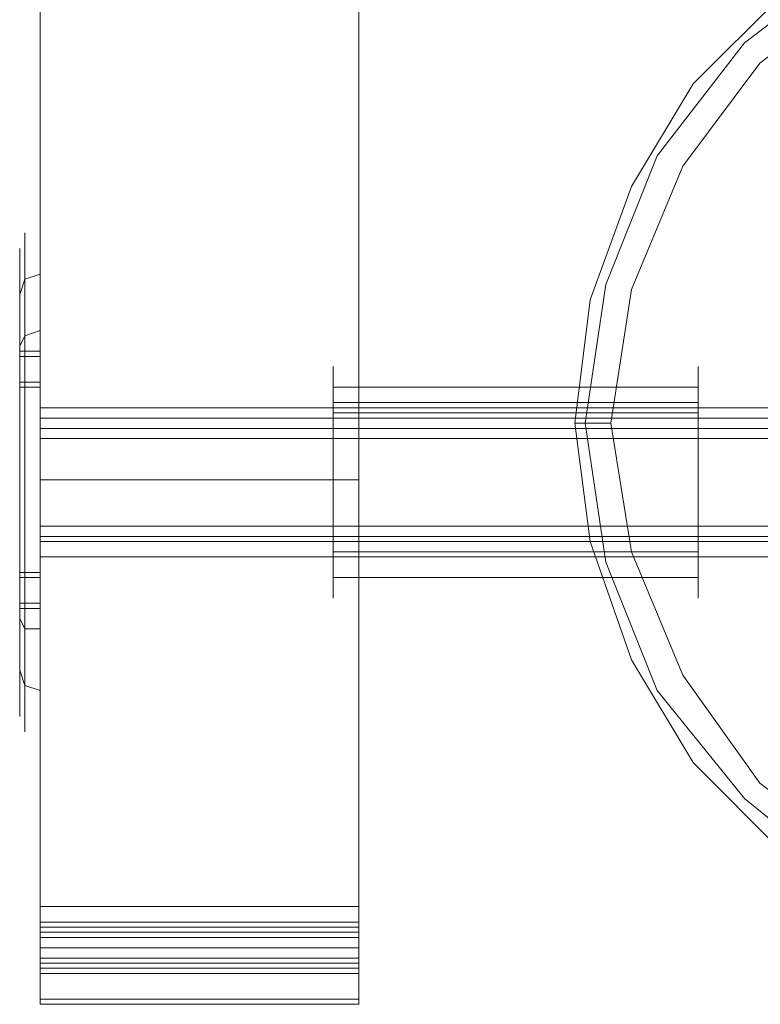
# Model space of a CAD drawing. Units: millimetres. Extents: x -2705 to 3947, y -1383 to 7827.
# Drawn here: x -151 to -49, y -71 to 64 of the extents above; entities that cross this region are included whole.
import ezdxf

# ---------------------------------------------------------------- set-up
doc = ezdxf.new("R2010")
doc.units = ezdxf.units.MM

# ---------------------------------------------------------------- blocks, each defined once
blk = doc.blocks.new('WMF0')
at = {"color": 30, "lineweight": 0}
for points in [[(3461.435, -5144.622), (3461.435, -4524.426)], [(3483.345, -4524.426), (3483.345, -5144.622), (3461.435, -5144.622)], [(3461.435, -4526.547), (3461.435, -5146.389)], [(3483.345, -5146.389), (3483.345, -4526.547), (3461.435, -4526.547)], [(3564.978, -5134.727), (3559.324, -5140.735), (3551.903, -5144.976), (3544.128, -5147.803), (3535.647, -5148.863), (3527.519, -5147.803), (3519.391, -5144.976), (3512.323, -5140.735), (3506.316, -5134.727), (3502.075, -5127.66), (3499.248, -5119.532), (3498.188, -5111.404), (3498.188, -5111.404), (3499.248, -5102.923), (3502.075, -5095.148), (3506.316, -5088.08), (3512.323, -5082.073), (3519.391, -5077.479), (3527.519, -5074.652), (3535.647, -5073.945), (3544.128, -5074.652), (3551.903, -5077.479), (3559.324, -5082.073), (3564.978, -5088.08)], [(3564.978, -5088.08), (3559.324, -5082.073), (3551.903, -5077.479), (3544.128, -5074.652), (3535.647, -5073.945), (3527.519, -5074.652), (3519.391, -5077.479), (3512.323, -5082.073), (3506.316, -5088.08), (3502.075, -5095.148), (3499.248, -5102.923), (3498.188, -5111.404), (3499.248, -5119.532), (3502.075, -5127.66), (3506.316, -5134.727), (3512.323, -5140.735), (3519.391, -5144.976), (3527.519, -5147.803), (3535.647, -5148.863), (3544.128, -5147.803), (3551.903, -5144.976), (3559.324, -5140.735), (3564.978, -5134.727)], [(3567.452, -5129.78), (3561.798, -5137.201), (3554.023, -5143.209), (3545.188, -5146.743), (3535.647, -5148.156), (3526.105, -5146.743), (3517.271, -5143.209), (3509.85, -5137.201), (3503.842, -5129.78), (3500.308, -5120.945), (3498.894, -5111.404), (3498.894, -5111.404), (3500.308, -5101.862), (3503.842, -5093.028), (3509.85, -5085.253), (3517.271, -5079.599), (3526.105, -5075.712), (3535.647, -5074.652), (3545.188, -5075.712), (3554.023, -5079.599), (3561.798, -5085.253), (3567.452, -5093.028)], [(3567.452, -5093.028), (3561.798, -5085.253), (3554.023, -5079.599), (3545.188, -5075.712), (3535.647, -5074.652), (3526.105, -5075.712), (3517.271, -5079.599), (3509.85, -5085.253), (3503.842, -5093.028), (3500.308, -5101.862), (3498.894, -5111.404), (3500.308, -5120.945), (3503.842, -5129.78), (3509.85, -5137.201), (3517.271, -5143.209), (3526.105, -5146.743), (3535.647, -5148.156), (3545.188, -5146.743), (3554.023, -5143.209), (3561.798, -5137.201), (3567.452, -5129.78)], [(3566.038, -5128.72), (3560.384, -5136.141), (3553.316, -5141.795), (3544.835, -5144.976), (3535.647, -5146.389), (3526.812, -5144.976), (3518.331, -5141.795), (3510.91, -5136.141), (3505.609, -5128.72), (3502.075, -5120.239), (3500.661, -5111.404), (3500.661, -5111.404), (3502.075, -5102.216), (3505.609, -5093.734), (3510.91, -5086.667), (3518.331, -5081.013), (3526.812, -5077.479), (3535.647, -5076.418), (3544.835, -5077.479), (3553.316, -5081.013), (3560.384, -5086.667), (3566.038, -5093.734)], [(3566.038, -5093.734), (3560.384, -5086.667), (3553.316, -5081.013), (3544.835, -5077.479), (3535.647, -5076.418), (3526.812, -5077.479), (3518.331, -5081.013), (3510.91, -5086.667), (3505.609, -5093.734), (3502.075, -5102.216), (3500.661, -5111.404), (3502.075, -5120.239), (3505.609, -5128.72), (3510.91, -5136.141), (3518.331, -5141.795), (3526.812, -5144.976), (3535.647, -5146.389), (3544.835, -5144.976), (3553.316, -5141.795), (3560.384, -5136.141), (3566.038, -5128.72)], [(3461.435, -5120.592), (3461.435, -5119.885), (3461.435, -5117.765), (3461.435, -5115.291), (3461.435, -5112.817), (3461.435, -5111.05), (3461.435, -5110.344)], [(3461.435, -5110.344), (3483.345, -5110.344)], [(3483.345, -5110.344), (3483.345, -5111.05), (3483.345, -5112.817), (3483.345, -5115.291), (3483.345, -5117.765), (3483.345, -5119.885), (3483.345, -5120.592)], [(3483.345, -5119.885), (3483.345, -5117.765), (3483.345, -5115.291), (3483.345, -5112.817), (3483.345, -5111.05), (3483.345, -5110.344)], [(3461.435, -5111.05), (3461.435, -5112.817), (3461.435, -5115.291), (3461.435, -5117.765), (3461.435, -5119.885), (3461.435, -5120.592)], [(3500.661, -5111.404), (3498.894, -5111.404), (3498.188, -5111.404)], [(3500.661, -5111.404), (3498.894, -5111.404), (3498.188, -5111.404)], [(3461.435, -5115.291), (3483.345, -5115.291)], [(3461.435, -5115.291), (3483.345, -5115.291)], [(3461.435, -5120.592), (3483.345, -5120.592)], [(3461.435, -5147.449), (3461.435, -5147.096), (3461.435, -5144.622)], [(3483.345, -5144.622), (3461.435, -5144.622)], [(3483.345, -5144.622), (3483.345, -5147.096), (3483.345, -5147.449)], [(3461.435, -5148.51), (3461.435, -5146.036), (3461.435, -5145.683), (3461.435, -5147.449)], [(3483.345, -5145.683), (3461.435, -5145.683)], [(3483.345, -5147.449), (3483.345, -5145.683), (3483.345, -5146.036), (3483.345, -5148.51)], [(3483.345, -5146.036), (3461.435, -5146.036)], [(3461.435, -5146.389), (3461.435, -5148.156), (3461.435, -5149.216)], [(3483.345, -5146.389), (3461.435, -5146.389)], [(3483.345, -5146.389), (3461.435, -5146.389)], [(3483.345, -5149.216), (3483.345, -5148.156), (3483.345, -5146.389)], [(3483.345, -5146.743), (3461.435, -5146.743)], [(3483.345, -5147.449), (3461.435, -5147.449)], [(3483.345, -5147.449), (3461.435, -5147.449)], [(3483.345, -5147.449), (3461.435, -5147.449)], [(3483.345, -5148.156), (3461.435, -5148.156)], [(3461.435, -5149.216), (3461.435, -5151.337), (3461.435, -5148.51)], [(3461.435, -5148.51), (3483.345, -5148.51)], [(3483.345, -5148.863), (3461.435, -5148.863)], [(3483.345, -5148.51), (3483.345, -5151.337), (3483.345, -5149.216)], [(3483.345, -5149.216), (3461.435, -5149.216)], [(3483.345, -5150.983), (3461.435, -5150.983)], [(3483.345, -5151.337), (3461.435, -5151.337)]]:
    blk.add_lwpolyline(points, dxfattribs=at)
at = {"color": 251, "lineweight": 0}
for points in [[(3460.375, -5132.607), (3460.375, -5131.194), (3460.375, -5127.66), (3460.375, -5122.006), (3460.375, -5115.291), (3460.375, -5108.93), (3460.375, -5103.276), (3460.375, -5099.742), (3460.375, -5098.329)], [(3461.435, -5097.975), (3461.435, -5098.682), (3461.435, -5101.156), (3461.435, -5105.043), (3461.435, -5109.99), (3461.435, -5115.291), (3461.435, -5120.945), (3461.435, -5125.539), (3461.435, -5129.427), (3461.435, -5131.9), (3461.435, -5132.961)], [(3461.435, -5131.9), (3461.435, -5129.427), (3461.435, -5125.539), (3461.435, -5120.945), (3461.435, -5115.291), (3461.435, -5109.99), (3461.435, -5105.043), (3461.435, -5101.156), (3461.435, -5098.682), (3461.435, -5097.975)], [(3460.022, -5131.547), (3460.022, -5130.133), (3460.022, -5126.6), (3460.022, -5121.652), (3460.022, -5115.291), (3460.022, -5109.284), (3460.022, -5103.983), (3460.022, -5100.802), (3460.022, -5099.389)], [(3460.375, -5099.742), (3460.375, -5103.276), (3460.375, -5108.93), (3460.375, -5115.291), (3460.375, -5122.006), (3460.375, -5127.66), (3460.375, -5131.194), (3460.375, -5132.607)], [(3460.022, -5100.802), (3460.022, -5103.983), (3460.022, -5109.284), (3460.022, -5115.291), (3460.022, -5121.652), (3460.022, -5126.6), (3460.022, -5130.133), (3460.022, -5131.547)], [(3460.022, -5102.569), (3460.375, -5101.509), (3461.435, -5101.156)], [(3460.022, -5106.103), (3460.375, -5105.396), (3461.435, -5105.043)], [(3460.022, -5109.284), (3460.022, -5108.93), (3460.022, -5107.87), (3460.022, -5106.81), (3460.022, -5106.456)], [(3461.435, -5106.456), (3460.022, -5106.456)], [(3461.435, -5109.284), (3461.435, -5108.93), (3461.435, -5107.87), (3461.435, -5106.81), (3461.435, -5106.456)], [(3460.022, -5106.81), (3460.022, -5107.87), (3460.022, -5108.93), (3460.022, -5109.284)], [(3461.435, -5106.81), (3460.022, -5106.81)], [(3461.435, -5106.81), (3461.435, -5107.87), (3461.435, -5108.93), (3461.435, -5109.284)], [(3481.578, -5123.419), (3481.578, -5122.359), (3481.578, -5119.532), (3481.578, -5115.291), (3481.578, -5111.404), (3481.578, -5108.577), (3481.578, -5107.517)], [(3506.669, -5107.517), (3506.669, -5108.577), (3506.669, -5111.404), (3506.669, -5115.291), (3506.669, -5119.532), (3506.669, -5122.359), (3506.669, -5123.419)], [(3506.669, -5122.359), (3506.669, -5119.532), (3506.669, -5115.291), (3506.669, -5111.404), (3506.669, -5108.577), (3506.669, -5107.517)], [(3461.435, -5108.577), (3460.022, -5108.577)], [(3461.435, -5108.93), (3460.022, -5108.93)], [(3481.578, -5108.577), (3481.578, -5111.404), (3481.578, -5115.291), (3481.578, -5119.532), (3481.578, -5122.359), (3481.578, -5123.419)], [(3481.578, -5122.006), (3481.578, -5120.945), (3481.578, -5118.825), (3481.578, -5115.291), (3481.578, -5112.111), (3481.578, -5109.637), (3481.578, -5108.93)], [(3506.669, -5108.93), (3481.578, -5108.93)], [(3506.669, -5108.93), (3506.669, -5109.637), (3506.669, -5112.111), (3506.669, -5115.291), (3506.669, -5118.825), (3506.669, -5120.945), (3506.669, -5122.006)], [(3506.669, -5120.945), (3506.669, -5118.825), (3506.669, -5115.291), (3506.669, -5112.111), (3506.669, -5109.637), (3506.669, -5108.93)], [(3461.435, -5121.652), (3461.435, -5120.945), (3461.435, -5118.472), (3461.435, -5115.291), (3461.435, -5112.464), (3461.435, -5109.99), (3461.435, -5109.284)], [(3481.578, -5109.637), (3481.578, -5112.111), (3481.578, -5115.291), (3481.578, -5118.825), (3481.578, -5120.945), (3481.578, -5122.006)], [(3461.435, -5109.99), (3461.435, -5112.464), (3461.435, -5115.291), (3461.435, -5118.472), (3461.435, -5120.945), (3461.435, -5121.652)], [(3461.435, -5120.592), (3461.435, -5119.885), (3461.435, -5118.118), (3461.435, -5115.291), (3461.435, -5112.817), (3461.435, -5111.05), (3461.435, -5110.344)], [(3461.435, -5110.344), (3533.88, -5110.344)], [(3506.669, -5109.99), (3481.578, -5109.99)], [(3461.435, -5111.05), (3461.435, -5112.817), (3461.435, -5115.291), (3461.435, -5118.118), (3461.435, -5119.885), (3461.435, -5120.592)], [(3461.435, -5111.05), (3533.88, -5111.05)], [(3506.669, -5110.697), (3481.578, -5110.697)], [(3461.435, -5111.757), (3533.88, -5111.757)], [(3506.669, -5111.757), (3481.578, -5111.757)], [(3461.435, -5112.464), (3533.88, -5112.464)], [(3461.435, -5118.472), (3533.88, -5118.472)], [(3461.435, -5119.178), (3533.88, -5119.178)], [(3506.669, -5119.178), (3481.578, -5119.178)], [(3461.435, -5119.532), (3533.88, -5119.532)], [(3461.435, -5120.592), (3533.88, -5120.592)], [(3506.669, -5120.239), (3481.578, -5120.239)], [(3506.669, -5120.592), (3481.578, -5120.592)], [(3460.022, -5124.479), (3460.022, -5124.126), (3460.022, -5123.066), (3460.022, -5122.006), (3460.022, -5121.652)], [(3461.435, -5121.652), (3460.022, -5121.652)], [(3460.022, -5122.006), (3460.022, -5123.066), (3460.022, -5124.126), (3460.022, -5124.479)], [(3461.435, -5122.006), (3460.022, -5122.006)], [(3461.435, -5124.479), (3461.435, -5124.126), (3461.435, -5123.066), (3461.435, -5122.006), (3461.435, -5121.652)], [(3461.435, -5122.006), (3461.435, -5123.066), (3461.435, -5124.126), (3461.435, -5124.479)], [(3506.669, -5122.006), (3481.578, -5122.006)], [(3461.435, -5123.772), (3460.022, -5123.772)], [(3461.435, -5124.126), (3460.022, -5124.126)], [(3460.022, -5124.833), (3460.375, -5125.539), (3461.435, -5125.539)], [(3460.022, -5128.366), (3460.375, -5129.427), (3461.435, -5129.78)]]:
    blk.add_lwpolyline(points, dxfattribs=at)

msp = doc.modelspace()

# ---------------------------------------------------------------- block references
at = {"xscale": 1.996782340975187, "yscale": 1.996782340974278, "zscale": 1.9967823409743}
msp.add_blockref('WMF0', (-7059.92, 10215.18), dxfattribs=at)

doc.saveas('drawing.dxf')
